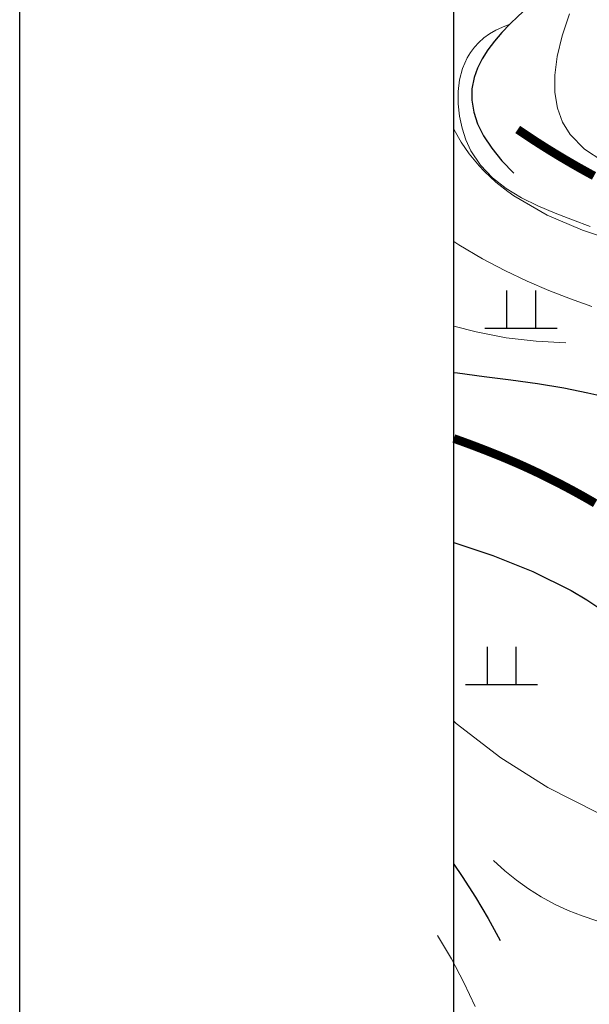
# Model space of a CAD drawing. Extents: x 524283274 to 524892217, y 3094232229 to 3094663751.
# Drawn here: x 524283274 to 524303001, y 3094359290 to 3094393405 of the extents above; entities that cross this region are included whole.
import ezdxf

# ---------------------------------------------------------------- set-up
doc = ezdxf.new("R2010")
doc.units = 0
doc.header["$LTSCALE"] = 1000
doc.linetypes.add('X3', pattern=[5, 4, -1])
doc.layers.get('0').update_dxf_attribs({"linetype": 'CONTINUOUS'})
doc.layers.add('地形图', color=250, linetype='CONTINUOUS')
doc.linetypes.add('10421', pattern='A,2,[150,AAA.SHX,S=1,R=0,X=0,Y=1],1e-11', length=2.00000000001)

# ---------------------------------------------------------------- blocks, each defined once
blk = doc.blocks.new('GC119')
for p, q in [((-0.5, 1.3), (-0.5, 0)), ((0.5, 1.3), (0.5, 0)), ((-1.25, 0), (1.25, 0))]:
    blk.add_line(p, q)

msp = doc.modelspace()

# ---------------------------------------------------------------- linework, layer by layer
at = {"layer": '地形图', "linetype": 'X3', "lineweight": 0}
for p, q in [((524298325.3900315, 3094389586.874788, 417861.537), (524298309.8228498, 3094389620.666963, 417861.537)), ((524298566.3900315, 3094389160.874787, 417861.537), (524298325.3900315, 3094389586.874788, 417861.537)), ((524298839.3900315, 3094388761.874788, 417861.537), (524298566.3900315, 3094389160.874787, 417861.537)), ((524299009.3900315, 3094388544.874787, 417861.537), (524298839.3900315, 3094388761.874788, 417861.537)), ((524299187.3900315, 3094388338.874787, 417861.537), (524299009.3900315, 3094388544.874787, 417861.537)), ((524299372.3900315, 3094388143.874788, 417861.537), (524299187.3900315, 3094388338.874787, 417861.537)), ((524299565.3900315, 3094387956.874787, 417861.537), (524299372.3900315, 3094388143.874788, 417861.537)), ((524299763.3900313, 3094387780.874787, 417861.537), (524299565.3900315, 3094387956.874787, 417861.537)), ((524299968.3900315, 3094387612.874788, 417861.537), (524299763.3900313, 3094387780.874787, 417861.537)), ((524300177.3900315, 3094387452.874787, 417861.537), (524299968.3900315, 3094387612.874788, 417861.537)), ((524300391.3900315, 3094387300.874787, 417861.537), (524300177.3900315, 3094387452.874787, 417861.537)), ((524301538.3900316, 3094386633.874787, 417861.537), (524300391.3900315, 3094387300.874787, 417861.537)), ((524302762.3900315, 3094386110.874787, 417861.537), (524301538.3900316, 3094386633.874787, 417861.537)), ((524304042.3900314, 3094385681.874788, 417861.537), (524302762.3900315, 3094386110.874787, 417861.537))]:
    msp.add_line(p, q, dxfattribs=at)
at = {"layer": '地形图'}
msp.add_lwpolyline([(524283274.1978498, 3094663751.041853), (524892217.0103215, 3094663751.041853), (524892217.0103215, 3094232228.604372), (524283274.1978498, 3094232228.604372)], close=True, dxfattribs=at)
at = {"layer": '地形图', "linetype": 'Continuous'}
for points in [[(524298309.8228499, 3094656233.229356), (524696753.8853213, 3094656233.229356), (524696753.8853213, 3094277335.479372), (524298309.8228499, 3094277335.479372)], [(524298309.8228499, 3094656233.229356), (524696705.0838088, 3094656233.229356), (524696705.0838088, 3094277335.479372), (524298309.8228499, 3094277335.479372)], [(524298309.8228499, 3094656233.229356), (524696705.0838088, 3094656233.229356), (524696705.0838088, 3094277335.479372), (524298309.8228499, 3094277335.479372)]]:
    msp.add_lwpolyline(points, close=True, dxfattribs=at)
at = {"layer": '地形图', "linetype": '10421', "flags": 128}
for points in [[(524316915.3900315, 3094500000.874787), (524316563.3900315, 3094498983.874787), (524316052.3900315, 3094497428.874788), (524315565.3900315, 3094495868.874788), (524315103.3900315, 3094494304.874787), (524314666.3900315, 3094492737.874787), (524314254.3900315, 3094491165.874787), (524313990.3900315, 3094490108.874787), (524313731.3900315, 3094489051.874788), (524313469.3900315, 3094487992.874787), (524313196.3900314, 3094486934.874787), (524312906.3900315, 3094485877.874787), (524312591.3900314, 3094484822.874787), (524312245.3900314, 3094483768.874787), (524311860.3900315, 3094482718.874788), (524311516.3900315, 3094481877.874787), (524311135.3900314, 3094481051.874788), (524310707.3900315, 3094480251.874788), (524310226.3900315, 3094479490.874788), (524309683.3900315, 3094478780.874787), (524309069.3900314, 3094478133.874787), (524308378.3900315, 3094477561.874788), (524307601.3900315, 3094477077.874787), (524306975.3900315, 3094476781.874788), (524306318.3900315, 3094476524.874787), (524305650.3900315, 3094476290.874787), (524304992.3900315, 3094476066.874787), (524304364.3900316, 3094475836.874787), (524303786.3900315, 3094475585.874787), (524303278.3900315, 3094475299.874787), (524302860.3900314, 3094474962.874787), (524302364.3900315, 3094474182.874787), (524302193.3900315, 3094473219.874787), (524302297.3900314, 3094472109.874787), (524302626.3900315, 3094470892.874787), (524303131.3900315, 3094469604.874787), (524303763.3900315, 3094468284.874787), (524304472.3900315, 3094466969.874787), (524305209.3900315, 3094465697.874787), (524306174.3900314, 3094464107.874787), (524307105.3900314, 3094462637.874787), (524308005.3900314, 3094461262.874787), (524308878.3900315, 3094459959.874787), (524309729.3900315, 3094458701.874788), (524310562.3900315, 3094457465.874787), (524311382.3900315, 3094456226.874788), (524312191.3900315, 3094454958.874787), (524313179.3900314, 3094453327.874787), (524314139.3900314, 3094451623.874788), (524315054.3900314, 3094449857.874787), (524315905.3900315, 3094448035.874787), (524316674.3900314, 3094446168.874787), (524317343.3900315, 3094444263.874788), (524317892.3900315, 3094442330.874787), (524318303.3900315, 3094440376.874787), (524318562.3900315, 3094438469.874787), (524318712.3900315, 3094436554.874787), (524318791.3900315, 3094434634.874789), (524318837.3900315, 3094432713.874787), (524318887.3900315, 3094430794.874787), (524318980.3900314, 3094428880.874787), (524319153.3900315, 3094426973.874787), (524319444.3900314, 3094425077.874787), (524319632.3900315, 3094424175.874787), (524319837.3900315, 3094423274.874787), (524320038.3900315, 3094422373.874787), (524320217.3900315, 3094421469.874787), (524320355.3900314, 3094420561.874788), (524320431.3900315, 3094419647.874787), (524320426.3900315, 3094418725.874788), (524320322.3900315, 3094417793.874787), (524320232.3900315, 3094417346.874788), (524320113.3900315, 3094416903.874787), (524319964.3900315, 3094416470.874787), (524319783.3900315, 3094416054.874787), (524319569.3900314, 3094415661.874788), (524319321.3900314, 3094415299.874787), (524319036.3900315, 3094414972.874787), (524318714.3900315, 3094414688.874787), (524318365.3900315, 3094414456.874787), (524317987.3900315, 3094414260.874787), (524317591.3900314, 3094414088.874789), (524317185.3900315, 3094413929.874787), (524316779.3900314, 3094413773.874787), (524316382.3900315, 3094413607.874787), (524316002.3900315, 3094413422.874787), (524315649.3900314, 3094413206.874787), (524315274.3900315, 3094412898.874787), (524314944.3900314, 3094412539.874787), (524314650.3900315, 3094412138.874788), (524314388.3900315, 3094411702.874787), (524314149.3900315, 3094411239.874787), (524313928.3900315, 3094410759.874787), (524313717.3900316, 3094410269.874787), (524313510.3900314, 3094409778.874787), (524313012.3900315, 3094408643.874787), (524312496.3900315, 3094407543.874787), (524311959.3900315, 3094406474.874787), (524311400.3900315, 3094405431.874788), (524310815.3900315, 3094404410.874787), (524310204.3900315, 3094403408.874788), (524309564.3900314, 3094402419.874788), (524308893.3900316, 3094401441.874787), (524308468.3900315, 3094400849.874787), (524308031.3900315, 3094400263.874788), (524307579.3900316, 3094399686.874787), (524307113.3900315, 3094399122.874787), (524306632.3900315, 3094398574.874787), (524306135.3900314, 3094398046.874787), (524305621.3900316, 3094397540.874787), (524305089.3900315, 3094397062.874787), (524304581.3900314, 3094396644.874787), (524304061.3900315, 3094396245.874787), (524303531.3900315, 3094395856.874788), (524302993.3900315, 3094395470.874788), (524302452.3900315, 3094395078.874788), (524301909.3900315, 3094394674.874787), (524301367.3900315, 3094394249.874787), (524300830.3900315, 3094393796.874788), (524300533.3900316, 3094393527.874787), (524300244.3900315, 3094393249.874787), (524299969.3900313, 3094392960.874787), (524299715.3900315, 3094392663.874788), (524299486.3900315, 3094392358.874787), (524299288.3900316, 3094392046.874787), (524299128.3900315, 3094391727.874787), (524299012.3900315, 3094391404.874787), (524298936.3900315, 3094391011.874788), (524298932.3900315, 3094390611.874787), (524298998.3900315, 3094390205.874787), (524299134.3900315, 3094389793.874787), (524299342.3900315, 3094389375.874787), (524299620.3900314, 3094388950.874788), (524299969.3900313, 3094388519.874787), (524300389.3900315, 3094388081.874787)], [(524298309.8228499, 3094381183.690565), (524298432.3900315, 3094381165.874789), (524299354.3900315, 3094381046.874787), (524300279.3900314, 3094380928.874788), (524301203.3900315, 3094380799.874787), (524302120.3900314, 3094380646.874787), (524302954.3900315, 3094380477.874787), (524303782.3900314, 3094380288.874787), (524304605.3900315, 3094380089.874788), (524305427.3900315, 3094379890.874787), (524306249.3900316, 3094379701.874788), (524307075.3900315, 3094379532.874787), (524307906.3900315, 3094379395.874787), (524308746.3900315, 3094379298.874787), (524309726.3900315, 3094379244.874787), (524310715.3900315, 3094379233.874787), (524311707.3900315, 3094379241.874788), (524312696.3900314, 3094379244.874787), (524313677.3900315, 3094379218.874788), (524314645.3900314, 3094379137.874787), (524315594.3900315, 3094378979.874787), (524316517.3900315, 3094378717.874787), (524317562.3900315, 3094378255.874787), (524318551.3900315, 3094377639.874787), (524319471.3900314, 3094376888.874788), (524320309.3900314, 3094376023.874789), (524321049.3900314, 3094375064.874787), (524321680.3900316, 3094374032.874787), (524322186.3900315, 3094372948.874788), (524322556.3900315, 3094371832.874787), (524322658.3900315, 3094371402.874787), (524322738.3900314, 3094370970.874787), (524322796.3900315, 3094370536.874788), (524322833.3900315, 3094370101.874788), (524322847.3900315, 3094369664.874787), (524322839.3900315, 3094369225.874787), (524322810.3900315, 3094368785.874787), (524322758.3900315, 3094368343.874788)], [(524298309.82285, 3094375293.173248), (524299657.3900315, 3094374839.874787), (524301041.3900315, 3094374286.874788), (524302372.3900315, 3094373622.874787), (524302912.3900314, 3094373303.874788), (524303439.3900314, 3094372960.874787), (524303953.3900315, 3094372595.874787), (524304454.3900315, 3094372210.874787), (524304941.3900315, 3094371807.874787), (524305414.3900315, 3094371388.874788), (524305873.3900314, 3094370954.874787), (524306316.3900315, 3094370508.874787), (524307009.3900315, 3094369756.874787), (524307668.3900315, 3094368979.874787), (524308301.3900315, 3094368181.874788), (524308916.3900315, 3094367366.874788), (524309520.3900314, 3094366539.874787), (524310121.3900316, 3094365703.874787), (524310726.3900315, 3094364862.874787), (524311343.3900315, 3094364020.874787), (524311772.3900314, 3094363448.874788), (524312200.3900315, 3094362875.874787), (524312620.3900314, 3094362298.874787), (524313021.3900315, 3094361715.874787), (524313394.3900315, 3094361121.874788), (524313731.3900315, 3094360516.874788), (524314022.3900314, 3094359896.874787), (524314259.3900315, 3094359258.874787), (524314470.3900315, 3094358425.874787), (524314588.3900315, 3094357567.874787), (524314623.3900315, 3094356688.874787), (524314584.3900315, 3094355796.874787), (524314481.3900315, 3094354897.874787), (524314322.3900315, 3094353997.874787), (524314117.3900315, 3094353103.874787), (524313875.3900314, 3094352221.874788), (524313680.3900315, 3094351583.874787), (524313479.3900316, 3094350953.874788), (524313281.3900315, 3094350329.874787), (524313093.3900315, 3094349707.874787), (524312925.3900316, 3094349085.874787), (524312784.3900315, 3094348461.874787), (524312681.3900315, 3094347834.874787), (524312622.3900315, 3094347199.874787), (524312638.3900315, 3094346150.874787), (524312790.3900315, 3094345095.874787), (524313072.3900315, 3094344049.874787), (524313477.3900315, 3094343031.874788), (524313998.3900315, 3094342057.874787), (524314631.3900315, 3094341144.874787), (524315367.3900315, 3094340309.874787), (524316201.3900314, 3094339570.874787), (524316818.3900315, 3094339127.874787), (524317461.3900314, 3094338721.874788), (524318111.3900315, 3094338337.874787), (524318750.3900314, 3094337961.874788), (524319363.3900314, 3094337577.874787), (524319930.3900315, 3094337171.874787), (524320435.3900316, 3094336727.874787), (524320861.3900315, 3094336232.874787), (524321274.3900314, 3094335504.874787), (524321560.3900316, 3094334687.874787), (524321751.3900315, 3094333799.874788), (524321880.3900314, 3094332863.874787), (524321979.3900315, 3094331899.874788), (524322082.3900315, 3094330926.874788), (524322220.3900315, 3094329966.874787), (524322427.3900315, 3094329038.874787), (524322590.3900315, 3094328524.874788), (524322786.3900315, 3094328029.874787), (524323016.3900315, 3094327551.874788), (524323280.3900315, 3094327090.874787), (524323578.3900315, 3094326648.874787), (524323909.3900315, 3094326223.874787), (524324275.3900315, 3094325816.874787), (524324674.3900314, 3094325427.874788)], [(524298309.8228498, 3094364144.224386), (524298603.3900314, 3094363715.874787), (524299059.3900314, 3094362998.874787), (524299494.3900316, 3094362259.874787), (524299909.3900314, 3094361498.874787)]]:
    msp.add_lwpolyline(points, dxfattribs=at)
at = {"layer": '地形图', "linetype": 'Continuous', "lineweight": 0, "flags": 128}
for points in [[(524303473.3900315, 3094388505.874787), (524302832.3900315, 3094388917.874787), (524302333.3900315, 3094389423.874787), (524302074.3900315, 3094389852.874787), (524301900.3900315, 3094390338.874787), (524301812.3900315, 3094390879.874787), (524301810.3900315, 3094391477.874787), (524301893.3900315, 3094392131.874787), (524302063.3900315, 3094392841.874787), (524302318.3900315, 3094393608.874787)], [(524303033.3900316, 3094386241.874788), (524302423.3900315, 3094386465.874787), (524301816.3900315, 3094386697.874787), (524301222.3900316, 3094386949.874787), (524300655.3900315, 3094387230.874789), (524300127.3900315, 3094387551.874788), (524299651.3900315, 3094387924.874787), (524299238.3900314, 3094388358.874787), (524298901.3900315, 3094388865.874787), (524298727.3900315, 3094389240.874787), (524298594.3900313, 3094389642.874787), (524298503.3900315, 3094390061.874787), (524298457.3900315, 3094390487.874787), (524298458.3900315, 3094390911.874788), (524298508.3900315, 3094391324.874787), (524298610.3900315, 3094391716.874787), (524298766.3900315, 3094392077.874787), (524298883.3900315, 3094392271.874787), (524299020.3900314, 3094392452.874787), (524299176.3900315, 3094392619.874787), (524299351.3900315, 3094392773.874787), (524299545.3900315, 3094392912.874787), (524299759.3900315, 3094393038.874787), (524299992.3900315, 3094393150.874787), (524300244.3900315, 3094393249.874787)], [(524298309.8228499, 3094385721.306164), (524298480.3900314, 3094385607.874787), (524299303.3900315, 3094385121.874788), (524300081.3900314, 3094384709.874787), (524300846.3900314, 3094384344.874787), (524301600.3900315, 3094384020.874787), (524302346.3900314, 3094383729.874787), (524303087.3900315, 3094383463.874787)], [(524302185.3900315, 3094382213.874787), (524301156.3900315, 3094382261.874788), (524300121.3900315, 3094382385.874787), (524299080.3900315, 3094382585.874787), (524298309.8228499, 3094382787.725081)], [(524311343.3900315, 3094364020.874787), (524310251.3900315, 3094364110.874787), (524309182.3900315, 3094364242.874789), (524308138.3900315, 3094364418.874787), (524307118.3900314, 3094364635.874787), (524306121.3900315, 3094364896.874787), (524305149.3900315, 3094365199.874787), (524304201.3900314, 3094365545.874787), (524303277.3900315, 3094365933.874787), (524301560.3900315, 3094366804.874787), (524299932.3900315, 3094367834.874787), (524298394.3900314, 3094369024.874787), (524298309.8228498, 3094369103.601694)], [(524311116.3900315, 3094358751.874788), (524310663.3900316, 3094359628.874787), (524310043.3900315, 3094360333.874787), (524309400.3900315, 3094360770.874787), (524308654.3900315, 3094361093.874788), (524307829.3900315, 3094361330.874787), (524306946.3900314, 3094361508.874787), (524306026.3900316, 3094361655.874787), (524305092.3900315, 3094361799.874787), (524304164.3900314, 3094361967.874788), (524303265.3900314, 3094362187.874787), (524302756.3900315, 3094362351.874788), (524302265.3900314, 3094362543.874787), (524301792.3900314, 3094362763.874788), (524301336.3900314, 3094363010.874787), (524300897.3900315, 3094363285.874787), (524300476.3900315, 3094363588.874787), (524300073.3900315, 3094363918.874787), (524299687.3900316, 3094364276.874787)], [(524297747.3900315, 3094361674.874787), (524298224.3900315, 3094360863.874787), (524298657.3900315, 3094360042.874787), (524299048.3900315, 3094359212.874787)]]:
    msp.add_lwpolyline(points, dxfattribs=at)
at = {"layer": '地形图', "linetype": 'Continuous', "lineweight": 30, "const_width": 300, "flags": 128}
msp.add_lwpolyline([(524300520.3900314, 3094389601.874788), (524300603.7181565, 3094389545.960724), (524300681.7025315, 3094389493.718537), (524300754.3431565, 3094389445.148226), (524300821.6400313, 3094389400.249787), (524300883.5931565, 3094389359.023225), (524300940.2025315, 3094389321.468537), (524300991.4681565, 3094389287.585725), (524301037.3900314, 3094389257.374787), (524301080.663469, 3094389229.046662), (524301123.9837815, 3094389200.812287), (524301167.350969, 3094389172.671662), (524301210.7650315, 3094389144.624787), (524301254.225969, 3094389116.671663), (524301297.7337814, 3094389088.812287), (524301341.2884688, 3094389061.046662), (524301384.8900315, 3094389033.374787), (524301428.538469, 3094389005.788849), (524301472.2337814, 3094388978.281037), (524301515.975969, 3094388950.851349), (524301559.7650315, 3094388923.499787), (524301603.600969, 3094388896.22635), (524301647.4837815, 3094388869.031037), (524301691.4134691, 3094388841.913849), (524301735.3900314, 3094388814.874787), (524301779.4134692, 3094388787.91385), (524301823.4837816, 3094388761.031037), (524301867.6009691, 3094388734.226349), (524301911.7650316, 3094388707.499787), (524301955.975969, 3094388680.851349), (524302000.2337817, 3094388654.281037), (524302044.5384691, 3094388627.788849), (524302088.8900316, 3094388601.374787), (524302133.2806565, 3094388575.038849), (524302177.7025315, 3094388548.781037), (524302222.1556565, 3094388522.60135), (524302266.6400315, 3094388496.499787), (524302311.1556564, 3094388470.476349), (524302355.7025315, 3094388444.531037), (524302400.2806565, 3094388418.663849), (524302444.8900315, 3094388392.874787), (524302489.5384689, 3094388367.171662), (524302534.2337814, 3094388341.562287), (524302578.9759689, 3094388316.046662), (524302623.7650314, 3094388290.624787), (524302668.600969, 3094388265.296662), (524302713.4837813, 3094388240.062287), (524302758.4134688, 3094388214.921662), (524302803.3900315, 3094388189.874787), (524302848.4056565, 3094388164.906037), (524302893.4525315, 3094388139.999788), (524302938.5306564, 3094388115.156037), (524302983.6400315, 3094388090.374788), (524303028.7806565, 3094388065.656037), (524303073.9525315, 3094388040.999789), (524303119.1556566, 3094388016.406037), (524303164.3900315, 3094387991.874788)], dxfattribs=at)
at = {"layer": '地形图', "linetype": 'Continuous', "lineweight": 30, "const_width": 300}
msp.add_lwpolyline([(524298309.8228499, 3094378893.911267), (524298311.4212815, 3094378893.343537), (524298444.335344, 3094378845.741975), (524298576.8900314, 3094378797.874787), (524298709.1244063, 3094378749.640412), (524298841.0775314, 3094378700.937287), (524298972.7494065, 3094378651.765414), (524299104.1400314, 3094378602.124787), (524299235.2494063, 3094378552.015412), (524299366.0775314, 3094378501.437288), (524299496.6244065, 3094378450.390412), (524299626.8900314, 3094378398.874787), (524299756.9134691, 3094378346.78885), (524299886.7337815, 3094378294.031037), (524300016.350969, 3094378240.601349), (524300145.7650314, 3094378186.499787), (524300274.9759689, 3094378131.72635), (524300403.9837814, 3094378076.281037), (524300532.7884689, 3094378020.163851), (524300661.3900315, 3094377963.374789), (524300791.6556565, 3094377904.843539), (524300925.4525315, 3094377843.499789), (524301062.7806565, 3094377779.343537), (524301203.6400314, 3094377712.374788), (524301348.0306565, 3094377642.593539), (524301495.9525315, 3094377569.999789), (524301647.4056566, 3094377494.593539), (524301802.3900315, 3094377416.374787), (524301959.022844, 3094377336.140414), (524302115.4212815, 3094377254.687287), (524302271.5853439, 3094377172.015412), (524302427.5150315, 3094377088.124787), (524302583.210344, 3094377003.015412), (524302738.6712814, 3094376916.687287), (524302893.8978439, 3094376829.140412), (524303048.8900315, 3094376740.374787), (524303203.600969, 3094376650.437287)], dxfattribs=at)

# ---------------------------------------------------------------- block references
at = {"layer": '地形图', "xscale": 1000, "yscale": 1000, "zscale": 1000}
for p in [(524300635.3900314, 3094382720.874787), (524299958.3900315, 3094370371.874788)]:
    msp.add_blockref('GC119', p, dxfattribs=at)

doc.saveas('drawing.dxf')
